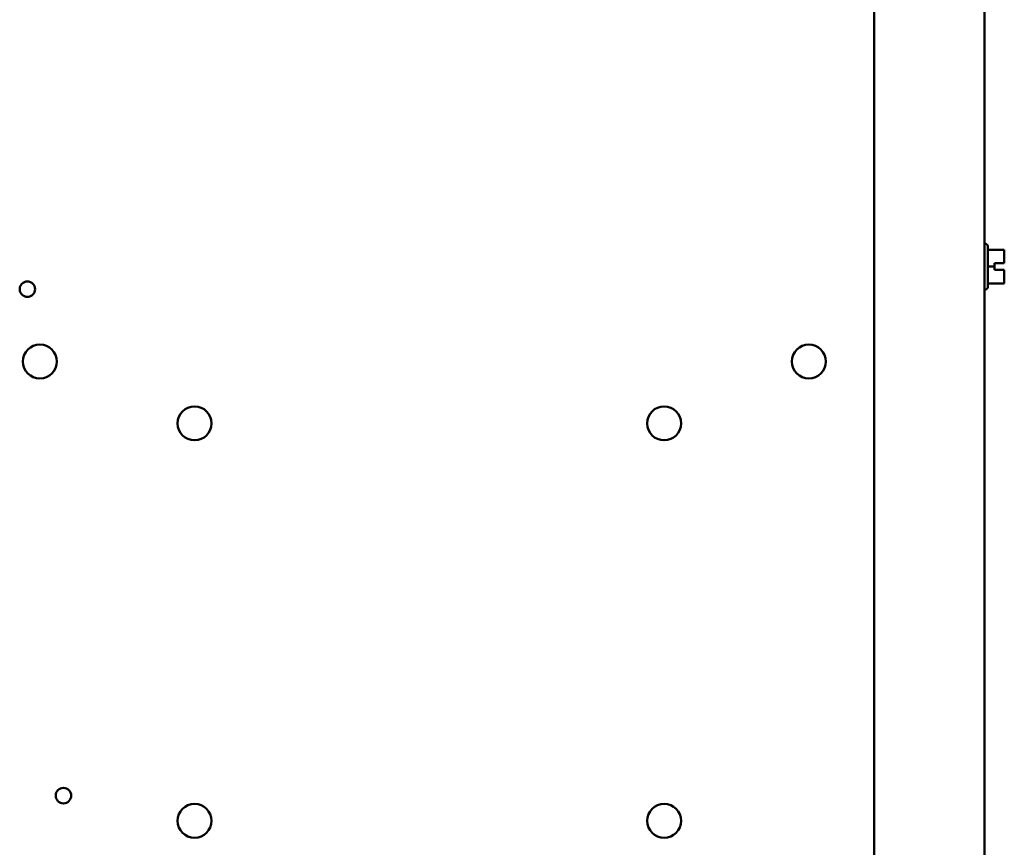
# Model space of a CAD drawing. Units: inches. Extents: x 2 to 86, y 1 to 67.
# Drawn here: x 62.7 to 67.8, y 35.1 to 39.3 of the extents above; entities that cross this region are included whole.
import ezdxf

# ---------------------------------------------------------------- set-up
doc = ezdxf.new("R2010")
doc.units = ezdxf.units.IN
doc.header["$LTSCALE"] = 4
doc.header["$MEASUREMENT"] = 0
doc.layers.add('Visible (ANSI)', color=7, linetype='Continuous', lineweight=50)

msp = doc.modelspace()

# ---------------------------------------------------------------- linework, layer by layer
at = {"layer": 'Visible (ANSI)'}
for p, q in [((67.148, 48.5331), (67.148, 19.5906)), ((67.7194, 48.5331), (67.7194, 19.5906)), ((67.72, 38.1816), (67.7194, 38.1816)), ((67.7371, 38.1644), (67.7371, 37.9593)), ((67.7371, 38.149), (67.8217, 38.149)), ((67.8217, 38.1212), (67.8217, 38.149)), ((67.7371, 38.062), (67.7703, 38.062)), ((67.7703, 38.062), (67.7703, 38.0791)), ((67.7703, 38.0791), (67.8217, 38.0791)), ((67.8217, 38.0789), (67.7703, 38.0789)), ((67.7703, 38.0448), (67.7703, 38.062)), ((67.8217, 38.0448), (67.7703, 38.0448)), ((67.8046, 38.0789), (67.8046, 38.0791)), ((67.8046, 38.0791), (67.816, 38.0791)), ((67.816, 38.0789), (67.8046, 38.0789)), ((67.8217, 38.0791), (67.8217, 38.0898)), ((67.8217, 38.0791), (67.8217, 38.0791)), ((67.8217, 38.0789), (67.8217, 38.0791)), ((67.8217, 38.0789), (67.8217, 38.0789)), ((67.8217, 38.0341), (67.8217, 38.0448)), ((67.8217, 37.9749), (67.8217, 38.0027)), ((67.72, 37.9422), (67.7194, 37.9422)), ((67.7371, 37.9749), (67.8217, 37.9749)), ((67.7371, 37.9748), (67.8217, 37.9748)), ((67.8217, 37.9748), (67.8217, 37.9749)), ((67.8217, 37.9748), (67.8217, 37.9748)), ((67.8217, 37.9748), (67.8217, 37.9748))]:
    msp.add_line(p, q, dxfattribs=at)
for centre, radius in [((62.769, 37.9451), 0.04), ((62.8337, 37.5704), 0.0877), ((66.8108, 37.5704), 0.0877), ((63.6337, 37.2504), 0.0877), ((66.0623, 37.2504), 0.0877), ((62.9554, 35.3236), 0.04), ((63.6337, 35.1933), 0.0877), ((66.0623, 35.1933), 0.0877)]:
    msp.add_circle(centre, radius, dxfattribs=at)
for centre, start, end in [((67.72, 38.1644), 0, 90), ((67.72, 37.9593), 270, 0)]:
    msp.add_arc(centre, 0.0171, start, end, dxfattribs=at)
for points, knots in [([(67.8217, 38.1212), (67.8217, 38.1197), (67.8217, 38.1179), (67.8215, 38.113), (67.8214, 38.1089), (67.8214, 38.1055), (67.8214, 38.1021), (67.8215, 38.0979), (67.8217, 38.093), (67.8217, 38.0913), (67.8217, 38.0898)], [0.5840084, 0.5840084, 0.5840084, 0.5840084, 0.6066591, 0.6066591, 0.6595764, 0.6595764, 0.6595764, 0.7124936, 0.7124936, 0.7351443, 0.7351443, 0.7351443, 0.7351443]), ([(67.8214, 38.1054), (67.8214, 38.1088), (67.8215, 38.1129), (67.8217, 38.1178), (67.8217, 38.1196), (67.8217, 38.121)], [0.66003876, 0.66003876, 0.66003876, 0.66003876, 0.71249359, 0.71249359, 0.73514432, 0.73514432, 0.73514432, 0.73514432]), ([(67.8217, 38.0791), (67.8217, 38.0791), (67.8215, 38.0791), (67.821, 38.0791), (67.8205, 38.0791), (67.8195, 38.0791), (67.8188, 38.0791), (67.8175, 38.0791), (67.8167, 38.0791), (67.816, 38.0791)], [0.03795763, 0.03795763, 0.03795763, 0.03795763, 0.04760535, 0.04760535, 0.05716879, 0.05716879, 0.06661446, 0.06661446, 0.07595608, 0.07595608, 0.07595608, 0.07595608]), ([(67.816, 38.0789), (67.8167, 38.0789), (67.8175, 38.0789), (67.8188, 38.0789), (67.8195, 38.0789), (67.8205, 38.0789), (67.821, 38.0789), (67.8215, 38.0789), (67.8217, 38.0789), (67.8217, 38.0789)], [0.07595608, 0.07595608, 0.07595608, 0.07595608, 0.0852977, 0.0852977, 0.09474337, 0.09474337, 0.10430681, 0.10430681, 0.11395453, 0.11395453, 0.11395453, 0.11395453]), ([(67.8217, 38.0341), (67.8217, 38.0327), (67.8217, 38.0309), (67.8215, 38.026), (67.8214, 38.0219), (67.8214, 38.0184), (67.8214, 38.015), (67.8215, 38.0109), (67.8217, 38.006), (67.8217, 38.0042), (67.8217, 38.0027)], [0.5840084, 0.5840084, 0.5840084, 0.5840084, 0.6066591, 0.6066591, 0.6595764, 0.6595764, 0.6595764, 0.7124936, 0.7124936, 0.7351443, 0.7351443, 0.7351443, 0.7351443]), ([(67.8214, 38.0183), (67.8214, 38.0218), (67.8215, 38.0258), (67.8217, 38.0307), (67.8217, 38.0325), (67.8217, 38.0339)], [0.66003876, 0.66003876, 0.66003876, 0.66003876, 0.71249359, 0.71249359, 0.73514432, 0.73514432, 0.73514432, 0.73514432]), ([(67.8217, 37.9748), (67.8217, 37.9748), (67.8217, 37.9748), (67.8215, 37.9748), (67.8214, 37.9748), (67.8214, 37.9748), (67.8214, 37.9748), (67.8215, 37.9748), (67.8217, 37.9748), (67.8217, 37.9748), (67.8217, 37.9748)], [0.5840084, 0.5840084, 0.5840084, 0.5840084, 0.6066591, 0.6066591, 0.6595764, 0.6595764, 0.6595764, 0.7124936, 0.7124936, 0.7351443, 0.7351443, 0.7351443, 0.7351443])]:
    msp.add_open_spline(points, degree=3, knots=knots, dxfattribs=at)

doc.saveas('drawing.dxf')
